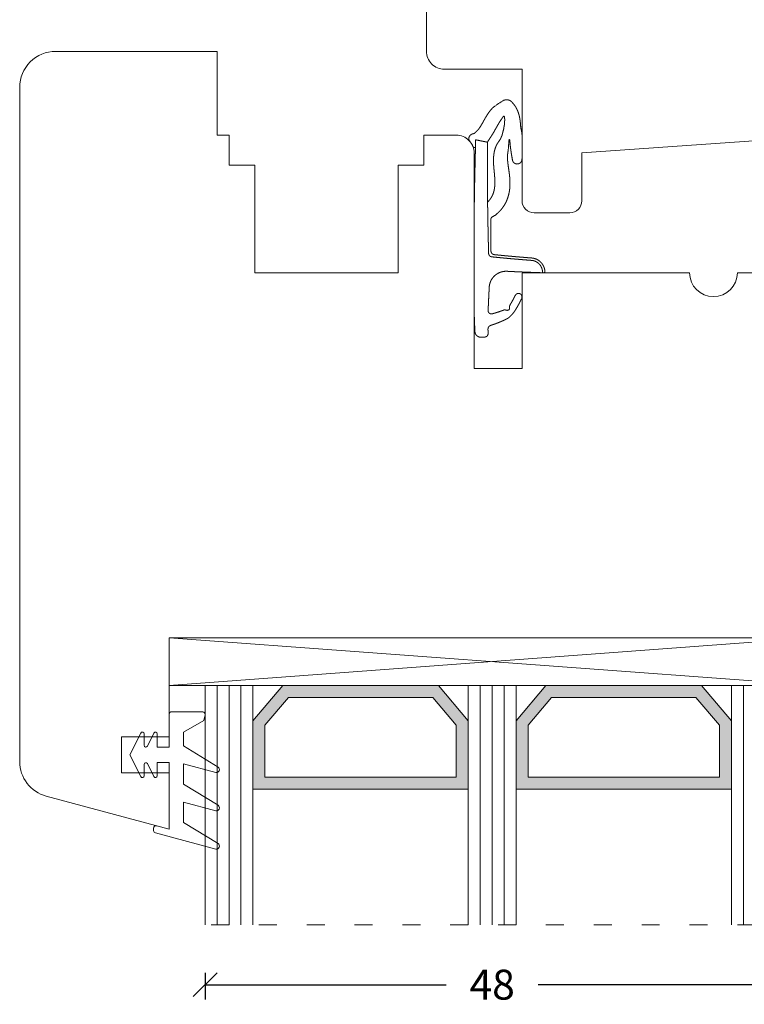
# Model space of a CAD drawing. Units: millimetres. Extents: x 224316 to 224531, y -42889 to -42652.
# Drawn here: x 224410 to 224470, y -42889 to -42807 of the extents above; entities that cross this region are included whole.
import ezdxf

# ---------------------------------------------------------------- set-up
doc = ezdxf.new("R2010")
doc.units = ezdxf.units.MM
doc.linetypes.add('AUSGEZOGEN', pattern=[0])
doc.linetypes.add('OGLT1', pattern=[4, 1.5, -2.5])
doc.layers.get('0').update_dxf_attribs({"linetype": 'CONTINUOUS'})
doc.layers.get('DEFPOINTS').update_dxf_attribs({"linetype": 'CONTINUOUS'})
for name, color, linetype, lineweight in [('GLAS_PROFIL', 7, 'CONTINUOUS', 18), ('Mål linier-stor', 1, 'CONTINUOUS', 18), ('Træ', 7, 'CONTINUOUS', 18), ('Tætningsbånd', 7, 'CONTINUOUS', 18)]:
    doc.layers.add(name, color=color, linetype=linetype, lineweight=lineweight)
doc.styles.add('1-1', font='arial.ttf', dxfattribs={"height": 2.5})
doc.dimstyles.new('1-1', dxfattribs={"dimscale": 0, "dimtxt": 2.5, "dimasz": 2, "dimexe": 1.25, "dimexo": 2, "dimgap": 2, "dimtad": 0, "dimtoh": 1, "dimdec": 1, "dimzin": 9, "dimdsep": 46, "dimtxsty": '1-1', "dimblk": 'OBLIQUE', "dimcen": 2, "dimadec": 1, "dimazin": 0, "dimtfac": 1, "dimtdec": 1, "dimtmove": 2, "dimatfit": 2, "dimldrblk": 'CLOSEDBLANK', "dimfxl": 1, "dimfxlon": 1, "dimtolj": 1, "dimtzin": 0, "dimarcsym": 0})

# ---------------------------------------------------------------- blocks, each defined once
blk = doc.blocks.new('O-1709')
at = {"layer": 'Tætningsbånd'}
blk.add_lwpolyline([(3.3, -3.4), (3.3, -0.65), (2.3, -0.65), (2.3, -1.75, -0.794561), (2.015, -1.816), (1.485, -0.734, 0.794561), (1.2, -0.8), (1.2, -1.75, -0.790116), (0.916, -1.818), (0, 0), (0.916, 1.818, -0.790116), (1.2, 1.75), (1.2, 0.8, 0.794561), (1.485, 0.734), (2.015, 1.816, -0.794561), (2.3, 1.75), (2.3, 0.65), (3.3, 0.65), (3.3, 6.207), (2.252, 5.926, -0.493145), (2, 6.12), (2, 6.327, -0.339454), (2.148, 6.52), (7.185, 7.87, -0.865504), (7.381, 7.415), (4.5, 5.65), (4.5, 3.95), (7.185, 4.67, -0.865504), (7.381, 4.215), (4.5, 2.45), (4.5, 0.75), (7.185, 1.47, -0.865504), (7.381, 1.015), (4.5, -0.75), (4.5, -1.895), (6.194, -2.873), (6.293, -3.348, -0.493145), (6.1, -3.6), (3.5, -3.6, -0.414214)], format="xyb", close=True, dxfattribs=at)
blk = doc.blocks.new('Spacer 18mm')
h = blk.add_hatch(color=256)
h.dxf.hatch_style = 1
h.paths.add_polyline_path([(-9, 8.666), (-9, 2.949), (-6.5, 0), (6.5, 0), (9, 2.949), (9, 8.666)])
h.paths.add_polyline_path([(8, 7.666), (8, 3.316), (6.037, 1), (-6.037, 1), (-8, 3.316), (-8, 7.666)], flags=16)
for p, q in [((-9, 8.666), (9, 8.666)), ((-9, 8.666), (-9, 2.949)), ((9, 8.666), (9, 2.949)), ((-8, 7.666), (8, 7.666)), ((-8, 7.666), (-8, 3.316)), ((8, 7.666), (8, 3.316)), ((-8, 3.316), (-6.037, 1)), ((8, 3.316), (6.037, 1)), ((-9, 2.949), (-6.5, 0)), ((9, 2.949), (6.5, 0)), ((-6.037, 1), (6.037, 1)), ((-6.5, 0), (6.5, 0))]:
    blk.add_line(p, q)
blk = doc.blocks.new('Glas 48mm ramme+opklodsning')
at = {"linetype": 'OGLT1'}
blk.add_line((53, 24), (1, 24), dxfattribs=at)
at = {"color": 7}
for p, q in [((54, 4), (0, 4)), ((0, 4), (0, 0)), ((0, 0), (54, 4)), ((54, 0), (0, 4)), ((54, 4), (54, 0))]:
    blk.add_line(p, q, dxfattribs=at)
at = {"color": 7, "linetype": 'AUSGEZOGEN'}
for p, q in [((54, 0), (0, 0)), ((0.018, 0), (54, 0))]:
    blk.add_line(p, q, dxfattribs=at)
at = {"layer": 'GLAS_PROFIL', "color": 7}
for p, q in [((3, 4), (3, 24)), ((4, 4), (4, 24)), ((5, 4), (5, 24)), ((6, 4), (6, 24)), ((7, 4), (7, 24)), ((7, 4), (7, 24)), ((25, 4), (25, 24)), ((26, 4), (26, 24)), ((27, 4), (27, 24)), ((28, 4), (28, 24)), ((29, 4), (29, 24)), ((47, 4), (47, 24)), ((48, 4), (48, 24)), ((49, 4), (49, 24)), ((50, 4), (50, 24)), ((51, 4), (51, 24))]:
    blk.add_line(p, q, dxfattribs=at)
at = {"xscale": -1}
for p in [(16, 4), (38, 4)]:
    blk.add_blockref('Spacer 18mm', p, dxfattribs=at)
blk = doc.blocks.new('O-9314 komprimeret 2')
at = {"layer": 'Tætningsbånd', "color": 7}
for points in [[(-1782.771, 7.38), (-1782.719, 7.441)], [(-1782.719, 7.441), (-1782.667, 7.505)], [(-1782.667, 7.505), (-1782.639, 7.563)], [(-1782.639, 7.563), (-1782.62, 7.657)], [(-1782.62, 7.657), (-1782.581, 7.746)], [(-1782.581, 7.746), (-1782.524, 7.825)], [(-1782.524, 7.825), (-1782.452, 7.891)], [(-1782.452, 7.891), (-1782.367, 7.94)], [(-1782.367, 7.94), (-1782.274, 7.969)], [(-1782.274, 7.969), (-1782.228, 7.976)], [(-1782.176, 7.976), (-1782.228, 7.976)], [(-1782.176, 7.976), (-1781.502, 7.569)], [(-1781.726, 7.404), (-1781.626, 7.407)], [(-1781.626, 7.407), (-1781.526, 7.409)], [(-1781.526, 7.409), (-1781.426, 7.411)], [(-1781.502, 7.569), (-1781.49, 7.523)], [(-1781.49, 7.523), (-1781.476, 7.41)], [(-1781.426, 7.411), (-1781.326, 7.413)], [(-1781.326, 7.413), (-1781.226, 7.415)], [(-1781.226, 7.415), (-1781.126, 7.418)], [(-1781.126, 7.418), (-1781.027, 7.42)], [(-1781.027, 7.42), (-1780.927, 7.422)], [(-1780.927, 7.422), (-1780.827, 7.425)], [(-1780.827, 7.425), (-1780.727, 7.427)], [(-1780.727, 7.427), (-1780.627, 7.43)], [(-1780.627, 7.43), (-1780.527, 7.432)], [(-1780.527, 7.432), (-1780.427, 7.434)], [(-1780.427, 7.434), (-1780.327, 7.437)], [(-1780.327, 7.437), (-1780.227, 7.439)], [(-1780.227, 7.439), (-1780.127, 7.442)], [(-1780.127, 7.442), (-1780.027, 7.444)], [(-1780.027, 7.444), (-1779.927, 7.446)], [(-1779.927, 7.446), (-1779.827, 7.449)], [(-1779.827, 7.449), (-1779.727, 7.451)], [(-1779.727, 7.451), (-1779.627, 7.453)], [(-1779.627, 7.453), (-1779.527, 7.456)], [(-1779.527, 7.456), (-1779.427, 7.458)], [(-1779.427, 7.458), (-1779.326, 7.46)], [(-1779.326, 7.46), (-1779.226, 7.463)], [(-1779.226, 7.463), (-1779.126, 7.465)], [(-1779.126, 7.465), (-1779.026, 7.467)], [(-1779.026, 7.467), (-1778.926, 7.469)], [(-1778.926, 7.469), (-1778.826, 7.471)], [(-1778.826, 7.471), (-1778.726, 7.474)], [(-1778.726, 7.474), (-1778.625, 7.476)], [(-1778.625, 7.476), (-1778.525, 7.478)], [(-1778.525, 7.478), (-1778.425, 7.48)], [(-1778.425, 7.48), (-1778.325, 7.482)], [(-1778.325, 7.482), (-1778.225, 7.484)], [(-1778.225, 7.484), (-1778.124, 7.486)], [(-1778.124, 7.486), (-1778.024, 7.488)], [(-1778.024, 7.488), (-1777.924, 7.49)], [(-1777.924, 7.49), (-1777.824, 7.491)], [(-1777.824, 7.491), (-1777.723, 7.493)], [(-1777.723, 7.493), (-1777.623, 7.495)], [(-1777.623, 7.495), (-1777.523, 7.496)], [(-1777.523, 7.496), (-1777.423, 7.498)], [(-1777.423, 7.498), (-1777.322, 7.5)], [(-1777.322, 7.5), (-1777.222, 7.501)], [(-1777.222, 7.501), (-1777.122, 7.502)], [(-1777.122, 7.502), (-1777.021, 7.504)], [(-1777.021, 7.504), (-1776.921, 7.505)], [(-1776.921, 7.505), (-1776.82, 7.506)], [(-1776.82, 7.506), (-1776.72, 7.507)], [(-1776.72, 7.507), (-1776.62, 7.508)], [(-1776.62, 7.508), (-1776.519, 7.509)], [(-1776.519, 7.509), (-1776.419, 7.51)], [(-1776.419, 7.51), (-1776.319, 7.511)], [(-1776.319, 7.511), (-1776.218, 7.512)], [(-1776.218, 7.512), (-1776.118, 7.513)], [(-1776.118, 7.513), (-1776.018, 7.513)], [(-1776.018, 7.513), (-1775.918, 7.514)], [(-1775.918, 7.514), (-1775.817, 7.514)], [(-1775.817, 7.514), (-1775.717, 7.515)], [(-1775.717, 7.515), (-1775.617, 7.516)], [(-1775.617, 7.516), (-1775.517, 7.516)], [(-1775.517, 7.516), (-1775.416, 7.516)], [(-1775.416, 7.516), (-1775.316, 7.517)], [(-1775.316, 7.517), (-1775.216, 7.517)], [(-1775.216, 7.517), (-1775.116, 7.517)], [(-1775.116, 7.517), (-1775.016, 7.518)], [(-1775.016, 7.518), (-1774.916, 7.518)], [(-1774.916, 7.518), (-1774.816, 7.518)], [(-1774.816, 7.518), (-1774.715, 7.518)], [(-1774.715, 7.518), (-1774.615, 7.519)], [(-1774.615, 7.519), (-1774.515, 7.519)], [(-1774.515, 7.519), (-1774.415, 7.519)], [(-1774.415, 7.519), (-1774.315, 7.519)], [(-1774.315, 7.519), (-1774.215, 7.519)], [(-1774.215, 7.519), (-1774.115, 7.519)], [(-1774.115, 7.519), (-1774.015, 7.519)], [(-1774.015, 7.519), (-1773.915, 7.519)], [(-1773.915, 7.519), (-1773.815, 7.519)], [(-1773.815, 7.519), (-1773.714, 7.519)], [(-1773.714, 7.519), (-1773.614, 7.519)], [(-1773.614, 7.519), (-1773.514, 7.519)], [(-1773.514, 7.519), (-1773.414, 7.519)], [(-1773.414, 7.519), (-1773.314, 7.519)], [(-1773.314, 7.519), (-1773.214, 7.519)], [(-1773.214, 7.519), (-1773.114, 7.519)], [(-1773.114, 7.519), (-1773.014, 7.519)], [(-1773.014, 7.519), (-1772.914, 7.519)], [(-1772.914, 7.519), (-1772.814, 7.519)], [(-1772.814, 7.519), (-1772.714, 7.519)], [(-1772.714, 7.519), (-1772.614, 7.519)], [(-1772.614, 7.519), (-1772.513, 7.519)], [(-1772.513, 7.519), (-1772.413, 7.519)], [(-1772.413, 7.519), (-1772.313, 7.519)], [(-1772.313, 7.519), (-1772.213, 7.519)], [(-1772.213, 7.519), (-1772.113, 7.519)], [(-1772.113, 7.519), (-1772.013, 7.519)], [(-1772.013, 7.519), (-1771.913, 7.519)], [(-1771.913, 7.519), (-1771.813, 7.519)], [(-1771.813, 7.519), (-1771.713, 7.519)], [(-1771.713, 7.519), (-1771.613, 7.519)], [(-1771.613, 7.519), (-1771.513, 7.519)], [(-1771.513, 7.519), (-1771.414, 7.519)], [(-1771.414, 7.519), (-1771.314, 7.519)], [(-1771.314, 7.519), (-1771.214, 7.519)], [(-1771.214, 7.519), (-1771.114, 7.519)], [(-1771.114, 7.519), (-1771.014, 7.519)], [(-1771.014, 7.519), (-1770.914, 7.519)], [(-1770.914, 7.519), (-1770.814, 7.519)], [(-1770.814, 7.519), (-1770.715, 7.519)], [(-1770.715, 7.519), (-1770.615, 7.519)], [(-1770.615, 7.519), (-1770.515, 7.519)], [(-1770.515, 7.519), (-1770.415, 7.519)], [(-1770.415, 7.519), (-1770.315, 7.519)], [(-1770.315, 7.519), (-1770.216, 7.519)], [(-1770.216, 7.519), (-1770.116, 7.519)], [(-1770.116, 7.519), (-1770.016, 7.519)], [(-1770.016, 7.519), (-1769.916, 7.519)], [(-1769.916, 7.519), (-1769.816, 7.519)], [(-1769.816, 7.519), (-1769.716, 7.519)], [(-1769.716, 7.519), (-1769.616, 7.519)], [(-1769.616, 7.519), (-1769.516, 7.519)], [(-1769.516, 7.519), (-1769.416, 7.519)], [(-1769.416, 7.519), (-1769.316, 7.519)], [(-1769.316, 7.519), (-1769.216, 7.519)], [(-1769.216, 7.519), (-1769.116, 7.519)], [(-1769.116, 7.519), (-1769.016, 7.519)], [(-1769.016, 7.519), (-1768.916, 7.519)], [(-1768.916, 7.519), (-1768.815, 7.519)], [(-1768.815, 7.519), (-1768.715, 7.519)], [(-1768.715, 7.519), (-1768.614, 7.519)], [(-1768.614, 7.519), (-1768.514, 7.519)], [(-1768.514, 7.519), (-1768.413, 7.519)], [(-1768.413, 7.519), (-1768.312, 7.519)], [(-1768.312, 7.519), (-1768.211, 7.519)], [(-1768.211, 7.519), (-1768.11, 7.519)], [(-1768.11, 7.519), (-1768.009, 7.519)], [(-1768.009, 7.519), (-1767.908, 7.518)], [(-1767.908, 7.518), (-1767.806, 7.516)], [(-1767.806, 7.516), (-1767.705, 7.515)], [(-1767.705, 7.515), (-1767.604, 7.513)], [(-1767.604, 7.513), (-1767.502, 7.51)], [(-1767.502, 7.51), (-1767.401, 7.508)], [(-1767.401, 7.508), (-1767.3, 7.505)], [(-1767.3, 7.505), (-1767.199, 7.501)], [(-1767.199, 7.501), (-1767.098, 7.497)], [(-1767.098, 7.497), (-1766.997, 7.493)], [(-1766.997, 7.493), (-1766.897, 7.49)], [(-1766.897, 7.49), (-1766.797, 7.486)], [(-1766.797, 7.486), (-1766.697, 7.482)], [(-1766.697, 7.482), (-1766.596, 7.478)], [(-1766.596, 7.478), (-1766.497, 7.474)], [(-1766.497, 7.474), (-1766.397, 7.47)], [(-1766.397, 7.47), (-1766.297, 7.466)], [(-1766.297, 7.466), (-1766.197, 7.463)], [(-1766.197, 7.463), (-1766.097, 7.459)], [(-1766.097, 7.459), (-1765.999, 7.444)], [(-1765.999, 7.444), (-1765.905, 7.409)], [(-1765.905, 7.409), (-1765.82, 7.357)], [(-1784.013, 6.549), (-1783.925, 6.6)], [(-1783.925, 6.6), (-1783.838, 6.65)], [(-1783.838, 6.65), (-1783.752, 6.698)], [(-1783.752, 6.698), (-1783.668, 6.745)], [(-1783.668, 6.745), (-1783.585, 6.791)], [(-1783.585, 6.791), (-1783.504, 6.836)], [(-1783.504, 6.836), (-1783.426, 6.881)], [(-1783.426, 6.881), (-1783.349, 6.926)], [(-1783.349, 6.926), (-1783.274, 6.972)], [(-1783.274, 6.972), (-1783.202, 7.017)], [(-1783.202, 7.017), (-1783.133, 7.064)], [(-1783.133, 7.064), (-1783.066, 7.112)], [(-1783.066, 7.112), (-1783.002, 7.161)], [(-1783.002, 7.161), (-1782.941, 7.212)], [(-1782.941, 7.212), (-1782.882, 7.265)], [(-1782.882, 7.265), (-1782.825, 7.321)], [(-1782.825, 7.321), (-1782.771, 7.38)], [(-1782.125, 7.396), (-1782.025, 7.398)], [(-1782.125, 7.396), (-1782.107, 7.306)], [(-1782.107, 7.306), (-1782.089, 7.215)], [(-1782.089, 7.215), (-1782.071, 7.125)], [(-1782.071, 7.125), (-1782.052, 7.035)], [(-1782.052, 7.035), (-1782.034, 6.944)], [(-1782.034, 6.944), (-1782.016, 6.854)], [(-1782.025, 7.398), (-1781.925, 7.4)], [(-1782.016, 6.854), (-1781.998, 6.764)], [(-1781.998, 6.764), (-1781.979, 6.673)], [(-1781.979, 6.673), (-1781.961, 6.583)], [(-1781.961, 6.583), (-1781.943, 6.493)], [(-1781.925, 7.4), (-1781.826, 7.402)], [(-1781.826, 7.402), (-1781.726, 7.404)], [(-1765.82, 7.357), (-1765.747, 7.289)], [(-1765.747, 7.289), (-1765.689, 7.208)], [(-1765.689, 7.208), (-1765.649, 7.116)], [(-1765.636, 6.62), (-1765.663, 6.524)], [(-1765.649, 7.116), (-1765.627, 7.019)], [(-1765.632, 6.72), (-1765.636, 6.62)], [(-1765.628, 6.819), (-1765.632, 6.72)], [(-1765.625, 6.919), (-1765.628, 6.819)], [(-1765.627, 7.019), (-1765.625, 6.919)], [(-1785.357, 5.164), (-1784.887, 5.867)], [(-1784.887, 5.867), (-1784.807, 5.953)], [(-1784.807, 5.953), (-1784.724, 6.034)], [(-1784.724, 6.034), (-1784.638, 6.112)], [(-1784.638, 6.112), (-1784.55, 6.185)], [(-1784.55, 6.185), (-1784.461, 6.254)], [(-1784.461, 6.254), (-1784.372, 6.319)], [(-1784.372, 6.319), (-1784.282, 6.381)], [(-1784.282, 6.381), (-1784.192, 6.439)], [(-1784.192, 6.439), (-1784.102, 6.495)], [(-1784.102, 6.495), (-1784.013, 6.549)], [(-1782.891, 5.808), (-1782.979, 5.759)], [(-1782.803, 5.858), (-1782.891, 5.808)], [(-1782.714, 5.911), (-1782.803, 5.858)], [(-1782.624, 5.965), (-1782.714, 5.911)], [(-1782.533, 6.021), (-1782.624, 5.965)], [(-1782.442, 6.079), (-1782.533, 6.021)], [(-1782.349, 6.139), (-1782.442, 6.079)], [(-1782.256, 6.202), (-1782.349, 6.139)], [(-1782.16, 6.266), (-1782.256, 6.202)], [(-1782.059, 6.333), (-1782.16, 6.266)], [(-1781.926, 6.403), (-1782.059, 6.333)], [(-1781.943, 6.493), (-1781.926, 6.403)], [(-1781.825, 6.403), (-1781.926, 6.403)], [(-1781.725, 6.403), (-1781.825, 6.403)], [(-1781.625, 6.403), (-1781.725, 6.403)], [(-1781.525, 6.403), (-1781.625, 6.403)], [(-1781.53, 5.717), (-1781.406, 5.762)], [(-1781.424, 6.403), (-1781.525, 6.403)], [(-1781.324, 6.403), (-1781.424, 6.403)], [(-1781.406, 5.762), (-1781.282, 5.8)], [(-1781.224, 6.403), (-1781.324, 6.403)], [(-1781.282, 5.8), (-1781.157, 5.83)], [(-1781.124, 6.403), (-1781.224, 6.403)], [(-1781.157, 5.83), (-1781.032, 5.854)], [(-1781.024, 6.403), (-1781.124, 6.403)], [(-1781.032, 5.854), (-1780.909, 5.873)], [(-1780.924, 6.403), (-1781.024, 6.403)], [(-1780.824, 6.403), (-1780.924, 6.403)], [(-1780.909, 5.873), (-1780.787, 5.887)], [(-1780.724, 6.403), (-1780.824, 6.403)], [(-1780.787, 5.887), (-1780.665, 5.896)], [(-1780.624, 6.403), (-1780.724, 6.403)], [(-1780.665, 5.896), (-1780.546, 5.902)], [(-1780.524, 6.404), (-1780.624, 6.403)], [(-1780.546, 5.902), (-1780.428, 5.905)], [(-1780.424, 6.404), (-1780.524, 6.404)], [(-1780.428, 5.905), (-1780.311, 5.904)], [(-1780.324, 6.404), (-1780.424, 6.404)], [(-1780.224, 6.404), (-1780.324, 6.404)], [(-1780.311, 5.904), (-1780.196, 5.901)], [(-1780.124, 6.404), (-1780.224, 6.404)], [(-1780.196, 5.901), (-1780.082, 5.896)], [(-1780.024, 6.404), (-1780.124, 6.404)], [(-1780.082, 5.896), (-1779.971, 5.889)], [(-1779.924, 6.405), (-1780.024, 6.404)], [(-1779.971, 5.889), (-1779.86, 5.881)], [(-1779.824, 6.405), (-1779.924, 6.405)], [(-1779.86, 5.881), (-1779.752, 5.872)], [(-1779.724, 6.405), (-1779.824, 6.405)], [(-1779.752, 5.872), (-1779.645, 5.862)], [(-1779.624, 6.405), (-1779.724, 6.405)], [(-1779.645, 5.862), (-1779.539, 5.852)], [(-1779.524, 6.405), (-1779.624, 6.405)], [(-1779.539, 5.852), (-1779.435, 5.841)], [(-1779.424, 6.405), (-1779.524, 6.405)], [(-1779.435, 5.841), (-1779.333, 5.831)], [(-1779.324, 6.405), (-1779.424, 6.405)], [(-1779.333, 5.831), (-1779.232, 5.822)], [(-1779.225, 6.405), (-1779.324, 6.405)], [(-1779.232, 5.822), (-1779.132, 5.813)], [(-1779.125, 6.405), (-1779.225, 6.405)], [(-1779.132, 5.813), (-1779.034, 5.805)], [(-1779.025, 6.405), (-1779.125, 6.405)], [(-1779.034, 5.805), (-1778.937, 5.798)], [(-1778.925, 6.405), (-1779.025, 6.405)], [(-1778.937, 5.798), (-1778.841, 5.792)], [(-1778.825, 6.405), (-1778.925, 6.405)], [(-1778.841, 5.792), (-1778.746, 5.788)], [(-1778.725, 6.405), (-1778.825, 6.405)], [(-1778.746, 5.788), (-1778.653, 5.786)], [(-1778.625, 6.405), (-1778.725, 6.405)], [(-1778.653, 5.786), (-1778.561, 5.785)], [(-1778.526, 6.405), (-1778.625, 6.405)], [(-1778.561, 5.785), (-1778.47, 5.786)], [(-1778.426, 6.404), (-1778.526, 6.405)], [(-1778.47, 5.786), (-1778.38, 5.79)], [(-1778.326, 6.404), (-1778.426, 6.404)], [(-1778.38, 5.79), (-1778.291, 5.795)], [(-1778.226, 6.404), (-1778.326, 6.404)], [(-1778.291, 5.795), (-1778.204, 5.803)], [(-1778.126, 6.404), (-1778.226, 6.404)], [(-1778.204, 5.803), (-1778.118, 5.814)], [(-1778.027, 6.403), (-1778.126, 6.404)], [(-1778.118, 5.814), (-1778.033, 5.827)], [(-1778.033, 5.827), (-1777.95, 5.842)], [(-1777.927, 6.403), (-1778.027, 6.403)], [(-1777.95, 5.842), (-1777.868, 5.86)], [(-1777.827, 6.402), (-1777.927, 6.403)], [(-1777.868, 5.86), (-1777.788, 5.881)], [(-1777.728, 6.402), (-1777.827, 6.402)], [(-1777.788, 5.881), (-1777.709, 5.905)], [(-1777.628, 6.401), (-1777.728, 6.402)], [(-1777.709, 5.905), (-1777.632, 5.931)], [(-1777.632, 5.931), (-1777.557, 5.961)], [(-1777.528, 6.401), (-1777.628, 6.401)], [(-1777.557, 5.961), (-1777.483, 5.993)], [(-1777.428, 6.4), (-1777.528, 6.401)], [(-1777.483, 5.993), (-1777.411, 6.028)], [(-1777.329, 6.399), (-1777.428, 6.4)], [(-1777.411, 6.028), (-1777.342, 6.066)], [(-1777.342, 6.066), (-1777.274, 6.107)], [(-1777.229, 6.399), (-1777.329, 6.399)], [(-1777.274, 6.107), (-1777.208, 6.15)], [(-1777.129, 6.398), (-1777.229, 6.399)], [(-1777.208, 6.15), (-1777.145, 6.195)], [(-1777.145, 6.195), (-1777.084, 6.243)], [(-1777.03, 6.397), (-1777.129, 6.398)], [(-1777.084, 6.243), (-1777.027, 6.293)], [(-1776.922, 6.396), (-1777.03, 6.397)], [(-1777.027, 6.293), (-1776.972, 6.343)], [(-1776.972, 6.343), (-1776.922, 6.396)], [(-1776.922, 6.396), (-1776.822, 6.395)], [(-1776.822, 6.395), (-1776.723, 6.394)], [(-1776.723, 6.394), (-1776.623, 6.393)], [(-1776.623, 6.393), (-1776.524, 6.391)], [(-1776.524, 6.391), (-1776.424, 6.39)], [(-1776.424, 6.39), (-1776.325, 6.388)], [(-1776.325, 6.388), (-1776.225, 6.387)], [(-1776.225, 6.387), (-1776.126, 6.385)], [(-1776.126, 6.385), (-1776.027, 6.384)], [(-1776.027, 6.384), (-1775.927, 6.382)], [(-1775.927, 6.382), (-1775.828, 6.38)], [(-1775.643, 6.068), (-1775.851, 5.708)], [(-1775.828, 6.38), (-1775.728, 6.379)], [(-1775.728, 6.379), (-1775.629, 6.377)], [(-1775.563, 6.109), (-1775.643, 6.068)], [(-1775.629, 6.377), (-1775.529, 6.375)], [(-1775.476, 6.124), (-1775.563, 6.109)], [(-1775.529, 6.375), (-1775.43, 6.373)], [(-1775.377, 6.124), (-1775.476, 6.124)], [(-1775.43, 6.373), (-1775.33, 6.371)], [(-1775.278, 6.124), (-1775.377, 6.124)], [(-1775.33, 6.371), (-1775.23, 6.37)], [(-1775.179, 6.124), (-1775.278, 6.124)], [(-1775.23, 6.37), (-1775.131, 6.368)], [(-1775.08, 6.124), (-1775.179, 6.124)], [(-1775.131, 6.368), (-1775.031, 6.366)], [(-1774.982, 6.124), (-1775.08, 6.124)], [(-1775.031, 6.366), (-1774.932, 6.364)], [(-1774.883, 6.124), (-1774.982, 6.124)], [(-1774.932, 6.364), (-1774.832, 6.362)], [(-1774.784, 6.123), (-1774.883, 6.124)], [(-1774.832, 6.362), (-1774.732, 6.36)], [(-1774.685, 6.123), (-1774.784, 6.123)], [(-1774.732, 6.36), (-1774.633, 6.358)], [(-1774.587, 6.123), (-1774.685, 6.123)], [(-1774.633, 6.358), (-1774.533, 6.356)], [(-1774.488, 6.122), (-1774.587, 6.123)], [(-1774.533, 6.356), (-1774.433, 6.354)], [(-1774.389, 6.122), (-1774.488, 6.122)], [(-1774.433, 6.354), (-1774.334, 6.352)], [(-1774.291, 6.122), (-1774.389, 6.122)], [(-1774.334, 6.352), (-1774.234, 6.349)], [(-1774.192, 6.121), (-1774.291, 6.122)], [(-1774.234, 6.349), (-1774.135, 6.347)], [(-1774.093, 6.121), (-1774.192, 6.121)], [(-1774.135, 6.347), (-1774.035, 6.345)], [(-1773.994, 6.121), (-1774.093, 6.121)], [(-1774.035, 6.345), (-1773.935, 6.343)], [(-1773.896, 6.12), (-1773.994, 6.121)], [(-1773.935, 6.343), (-1773.836, 6.341)], [(-1773.797, 6.12), (-1773.896, 6.12)], [(-1773.836, 6.341), (-1773.736, 6.339)], [(-1773.698, 6.119), (-1773.797, 6.12)], [(-1773.736, 6.339), (-1773.636, 6.336)], [(-1773.599, 6.119), (-1773.698, 6.119)], [(-1773.636, 6.336), (-1773.536, 6.334)], [(-1773.501, 6.118), (-1773.599, 6.119)], [(-1773.536, 6.334), (-1773.437, 6.332)], [(-1773.402, 6.118), (-1773.501, 6.118)], [(-1773.437, 6.332), (-1773.337, 6.33)], [(-1773.303, 6.117), (-1773.402, 6.118)], [(-1773.337, 6.33), (-1773.237, 6.328)], [(-1773.204, 6.117), (-1773.303, 6.117)], [(-1773.237, 6.328), (-1773.138, 6.325)], [(-1773.105, 6.117), (-1773.204, 6.117)], [(-1773.138, 6.325), (-1773.038, 6.323)], [(-1773.007, 6.116), (-1773.105, 6.117)], [(-1773.038, 6.323), (-1772.938, 6.321)], [(-1772.908, 6.116), (-1773.007, 6.116)], [(-1772.938, 6.321), (-1772.838, 6.319)], [(-1772.809, 6.115), (-1772.908, 6.116)], [(-1772.838, 6.319), (-1772.739, 6.317)], [(-1772.713, 6.094), (-1772.809, 6.115)], [(-1772.739, 6.317), (-1772.639, 6.315)], [(-1772.63, 6.044), (-1772.713, 6.094)], [(-1772.639, 6.315), (-1772.542, 6.298)], [(-1772.567, 5.97), (-1772.63, 6.044)], [(-1772.532, 5.879), (-1772.567, 5.97)], [(-1772.542, 6.298), (-1772.456, 6.252)], [(-1772.521, 5.781), (-1772.532, 5.879)], [(-1772.511, 5.684), (-1772.521, 5.781)], [(-1772.456, 6.252), (-1772.39, 6.179)], [(-1772.39, 6.179), (-1772.351, 6.09)], [(-1772.351, 6.09), (-1772.338, 5.992)], [(-1772.338, 5.992), (-1772.328, 5.895)], [(-1772.328, 5.895), (-1772.318, 5.797)], [(-1772.318, 5.797), (-1772.308, 5.699)], [(-1770.76, 5.815), (-1770.826, 5.739)], [(-1770.69, 5.885), (-1770.76, 5.815)], [(-1770.614, 5.951), (-1770.69, 5.885)], [(-1770.535, 6.011), (-1770.614, 5.951)], [(-1770.451, 6.065), (-1770.535, 6.011)], [(-1770.364, 6.113), (-1770.451, 6.065)], [(-1770.273, 6.154), (-1770.364, 6.113)], [(-1770.18, 6.189), (-1770.273, 6.154)], [(-1770.084, 6.218), (-1770.18, 6.189)], [(-1769.987, 6.239), (-1770.084, 6.218)], [(-1769.889, 6.253), (-1769.987, 6.239)], [(-1769.79, 6.261), (-1769.889, 6.253)], [(-1769.691, 6.266), (-1769.79, 6.261)], [(-1769.592, 6.27), (-1769.691, 6.266)], [(-1769.493, 6.275), (-1769.592, 6.27)], [(-1769.395, 6.28), (-1769.493, 6.275)], [(-1769.296, 6.285), (-1769.395, 6.28)], [(-1769.197, 6.29), (-1769.296, 6.285)], [(-1769.099, 6.294), (-1769.197, 6.29)], [(-1769, 6.299), (-1769.099, 6.294)], [(-1768.902, 6.304), (-1769, 6.299)], [(-1768.803, 6.309), (-1768.902, 6.304)], [(-1768.705, 6.313), (-1768.803, 6.309)], [(-1768.606, 6.318), (-1768.705, 6.313)], [(-1768.508, 6.323), (-1768.606, 6.318)], [(-1768.41, 6.327), (-1768.508, 6.323)], [(-1768.312, 6.332), (-1768.41, 6.327)], [(-1768.214, 6.336), (-1768.312, 6.332)], [(-1768.116, 6.341), (-1768.214, 6.336)], [(-1768.018, 6.345), (-1768.116, 6.341)], [(-1767.921, 6.35), (-1768.018, 6.345)], [(-1767.824, 6.352), (-1767.921, 6.35)], [(-1767.731, 6.328), (-1767.824, 6.352)], [(-1767.653, 6.273), (-1767.731, 6.328)], [(-1767.658, 5.745), (-1767.632, 5.836)], [(-1767.599, 6.198), (-1767.653, 6.273)], [(-1767.632, 5.836), (-1767.606, 5.926)], [(-1767.606, 5.926), (-1767.581, 6.017)], [(-1767.572, 6.109), (-1767.599, 6.198)], [(-1767.581, 6.017), (-1767.572, 6.109)], [(-1766.742, 5.763), (-1766.778, 5.666)], [(-1766.707, 5.861), (-1766.742, 5.763)], [(-1766.673, 5.959), (-1766.707, 5.861)], [(-1766.64, 6.056), (-1766.673, 5.959)], [(-1766.607, 6.155), (-1766.64, 6.056)], [(-1766.559, 6.245), (-1766.607, 6.155)], [(-1766.486, 6.314), (-1766.559, 6.245)], [(-1766.394, 6.356), (-1766.486, 6.314)], [(-1766.295, 6.365), (-1766.394, 6.356)], [(-1766.195, 6.362), (-1766.295, 6.365)], [(-1766.096, 6.358), (-1766.195, 6.362)], [(-1765.996, 6.355), (-1766.096, 6.358)], [(-1765.896, 6.355), (-1765.996, 6.355)], [(-1765.801, 6.384), (-1765.896, 6.355)], [(-1765.72, 6.443), (-1765.801, 6.384)], [(-1765.663, 6.524), (-1765.72, 6.443)], [(-1785.457, 4.931), (-1785.433, 5.047)], [(-1785.433, 5.047), (-1785.357, 5.164)], [(-1784.077, 5.087), (-1784.109, 5.044)], [(-1784.055, 4.996), (-1784.109, 5.044)], [(-1784.022, 5.121), (-1784.077, 5.087)], [(-1784.055, 4.996), (-1783.944, 4.972)], [(-1783.96, 5.161), (-1784.022, 5.121)], [(-1783.896, 5.205), (-1783.96, 5.161)], [(-1783.944, 4.972), (-1783.844, 4.967)], [(-1783.83, 5.251), (-1783.896, 5.205)], [(-1783.844, 4.967), (-1783.729, 4.967)], [(-1783.762, 5.297), (-1783.83, 5.251)], [(-1783.692, 5.343), (-1783.762, 5.297)], [(-1783.729, 4.967), (-1783.566, 4.98)], [(-1783.62, 5.389), (-1783.692, 5.343)], [(-1783.546, 5.435), (-1783.62, 5.389)], [(-1783.566, 4.98), (-1783.344, 4.998)], [(-1783.47, 5.48), (-1783.546, 5.435)], [(-1783.393, 5.526), (-1783.47, 5.48)], [(-1783.313, 5.571), (-1783.393, 5.526)], [(-1783.344, 4.998), (-1783.174, 5.031)], [(-1783.232, 5.617), (-1783.313, 5.571)], [(-1783.149, 5.663), (-1783.232, 5.617)], [(-1783.174, 5.031), (-1783.032, 5.052)], [(-1783.064, 5.711), (-1783.149, 5.663)], [(-1782.979, 5.759), (-1783.064, 5.711)], [(-1783.032, 5.052), (-1782.859, 5.094)], [(-1782.859, 5.094), (-1782.652, 5.154)], [(-1782.652, 5.154), (-1782.525, 5.179)], [(-1782.525, 5.179), (-1782.413, 5.224)], [(-1782.413, 5.224), (-1782.34, 5.259)], [(-1782.34, 5.259), (-1782.234, 5.303)], [(-1782.234, 5.303), (-1782.121, 5.371)], [(-1782.121, 5.371), (-1782.003, 5.447)], [(-1782.003, 5.447), (-1781.89, 5.53)], [(-1781.89, 5.53), (-1781.773, 5.602)], [(-1781.773, 5.602), (-1781.653, 5.664)], [(-1781.653, 5.664), (-1781.53, 5.717)], [(-1776.673, 4.992), (-1776.769, 4.936)], [(-1776.579, 5.052), (-1776.673, 4.992)], [(-1776.487, 5.116), (-1776.579, 5.052)], [(-1776.397, 5.182), (-1776.487, 5.116)], [(-1776.311, 5.252), (-1776.397, 5.182)], [(-1776.227, 5.326), (-1776.311, 5.252)], [(-1776.146, 5.401), (-1776.227, 5.326)], [(-1776.068, 5.48), (-1776.146, 5.401)], [(-1775.993, 5.56), (-1776.068, 5.48)], [(-1775.921, 5.643), (-1775.993, 5.56)], [(-1775.851, 5.708), (-1775.921, 5.643)], [(-1772.501, 5.586), (-1772.511, 5.684)], [(-1772.492, 5.488), (-1772.501, 5.586)], [(-1772.482, 5.39), (-1772.492, 5.488)], [(-1772.472, 5.293), (-1772.482, 5.39)], [(-1772.463, 5.195), (-1772.472, 5.293)], [(-1772.453, 5.097), (-1772.463, 5.195)], [(-1772.444, 5), (-1772.453, 5.097)], [(-1772.434, 4.902), (-1772.444, 5)], [(-1772.308, 5.699), (-1772.298, 5.601)], [(-1772.298, 5.601), (-1772.289, 5.503)], [(-1772.289, 5.503), (-1772.279, 5.405)], [(-1772.279, 5.405), (-1772.269, 5.307)], [(-1772.269, 5.307), (-1772.26, 5.209)], [(-1772.26, 5.209), (-1772.25, 5.112)], [(-1772.25, 5.112), (-1772.241, 5.014)], [(-1772.241, 5.014), (-1772.232, 4.916)], [(-1771.129, 5.01), (-1771.137, 4.91)], [(-1771.115, 5.109), (-1771.129, 5.01)], [(-1771.093, 5.207), (-1771.115, 5.109)], [(-1771.064, 5.302), (-1771.093, 5.207)], [(-1771.029, 5.396), (-1771.064, 5.302)], [(-1770.987, 5.487), (-1771.029, 5.396)], [(-1770.939, 5.575), (-1770.987, 5.487)], [(-1770.885, 5.659), (-1770.939, 5.575)], [(-1770.826, 5.739), (-1770.885, 5.659)], [(-1767.91, 4.932), (-1767.901, 5.028)], [(-1767.901, 5.028), (-1767.868, 5.118)], [(-1767.868, 5.118), (-1767.835, 5.207)], [(-1767.835, 5.207), (-1767.803, 5.296)], [(-1767.803, 5.296), (-1767.772, 5.385)], [(-1767.772, 5.385), (-1767.742, 5.475)], [(-1767.742, 5.475), (-1767.713, 5.565)], [(-1767.713, 5.565), (-1767.685, 5.655)], [(-1767.685, 5.655), (-1767.658, 5.745)], [(-1767.06, 4.994), (-1767.105, 4.9)], [(-1767.017, 5.089), (-1767.06, 4.994)], [(-1766.974, 5.184), (-1767.017, 5.089)], [(-1766.933, 5.279), (-1766.974, 5.184)], [(-1766.893, 5.375), (-1766.933, 5.279)], [(-1766.853, 5.472), (-1766.893, 5.375)], [(-1766.815, 5.569), (-1766.853, 5.472)], [(-1766.778, 5.666), (-1766.815, 5.569)], [(-1785.469, 4.816), (-1785.457, 4.931)], [(-1785.461, 4.705), (-1785.469, 4.816)], [(-1785.439, 4.597), (-1785.461, 4.705)], [(-1785.393, 4.499), (-1785.439, 4.597)], [(-1785.325, 4.413), (-1785.393, 4.499)], [(-1785.242, 4.335), (-1785.325, 4.413)], [(-1785.155, 4.257), (-1785.242, 4.335)], [(-1785.062, 4.182), (-1785.155, 4.257)], [(-1784.964, 4.111), (-1785.062, 4.182)], [(-1782.164, 4.594), (-1782.077, 4.604)], [(-1782.154, 4.566), (-1782.164, 4.594)], [(-1782.154, 4.566), (-1782.112, 4.549)], [(-1782.112, 4.549), (-1782.036, 4.528)], [(-1781.305, 4.67), (-1782.077, 4.604)], [(-1782.036, 4.528), (-1781.948, 4.525)], [(-1781.948, 4.525), (-1781.854, 4.521)], [(-1781.854, 4.521), (-1781.759, 4.514)], [(-1781.759, 4.514), (-1781.662, 4.505)], [(-1781.662, 4.505), (-1781.565, 4.494)], [(-1781.565, 4.494), (-1781.467, 4.481)], [(-1781.467, 4.481), (-1781.369, 4.468)], [(-1781.369, 4.468), (-1781.27, 4.455)], [(-1781.233, 4.676), (-1781.305, 4.67)], [(-1781.27, 4.455), (-1781.172, 4.44)], [(-1781.161, 4.688), (-1781.233, 4.676)], [(-1781.172, 4.44), (-1781.073, 4.425)], [(-1781.09, 4.7), (-1781.161, 4.688)], [(-1781.019, 4.711), (-1781.09, 4.7)], [(-1781.073, 4.425), (-1780.975, 4.409)], [(-1780.947, 4.72), (-1781.019, 4.711)], [(-1780.975, 4.409), (-1780.876, 4.393)], [(-1780.875, 4.727), (-1780.947, 4.72)], [(-1780.876, 4.393), (-1780.778, 4.377)], [(-1780.802, 4.732), (-1780.875, 4.727)], [(-1780.728, 4.734), (-1780.802, 4.732)], [(-1780.778, 4.377), (-1780.679, 4.36)], [(-1780.653, 4.735), (-1780.728, 4.734)], [(-1780.679, 4.36), (-1780.581, 4.344)], [(-1780.577, 4.734), (-1780.653, 4.735)], [(-1780.581, 4.344), (-1780.483, 4.327)], [(-1780.5, 4.731), (-1780.577, 4.734)], [(-1780.422, 4.726), (-1780.5, 4.731)], [(-1780.483, 4.327), (-1780.385, 4.31)], [(-1780.343, 4.719), (-1780.422, 4.726)], [(-1780.385, 4.31), (-1780.294, 4.269)], [(-1780.262, 4.712), (-1780.343, 4.719)], [(-1780.294, 4.269), (-1780.217, 4.207)], [(-1780.181, 4.703), (-1780.262, 4.712)], [(-1780.217, 4.207), (-1780.156, 4.127)], [(-1780.098, 4.693), (-1780.181, 4.703)], [(-1780.156, 4.127), (-1780.117, 4.036)], [(-1780.015, 4.682), (-1780.098, 4.693)], [(-1779.93, 4.67), (-1780.015, 4.682)], [(-1779.844, 4.658), (-1779.93, 4.67)], [(-1779.757, 4.645), (-1779.844, 4.658)], [(-1779.669, 4.633), (-1779.757, 4.645)], [(-1779.58, 4.62), (-1779.669, 4.633)], [(-1779.49, 4.607), (-1779.58, 4.62)], [(-1779.399, 4.594), (-1779.49, 4.607)], [(-1779.306, 4.582), (-1779.399, 4.594)], [(-1779.212, 4.571), (-1779.306, 4.582)], [(-1779.118, 4.56), (-1779.212, 4.571)], [(-1779.022, 4.551), (-1779.118, 4.56)], [(-1778.925, 4.542), (-1779.022, 4.551)], [(-1778.827, 4.535), (-1778.925, 4.542)], [(-1778.727, 4.53), (-1778.827, 4.535)], [(-1778.627, 4.526), (-1778.727, 4.53)], [(-1778.526, 4.524), (-1778.627, 4.526)], [(-1778.424, 4.525), (-1778.526, 4.524)], [(-1778.321, 4.527), (-1778.424, 4.525)], [(-1778.218, 4.532), (-1778.321, 4.527)], [(-1778.114, 4.54), (-1778.218, 4.532)], [(-1778.009, 4.55), (-1778.114, 4.54)], [(-1777.904, 4.563), (-1778.009, 4.55)], [(-1777.799, 4.58), (-1777.904, 4.563)], [(-1777.694, 4.599), (-1777.799, 4.58)], [(-1777.588, 4.622), (-1777.694, 4.599)], [(-1777.483, 4.649), (-1777.588, 4.622)], [(-1777.379, 4.679), (-1777.483, 4.649)], [(-1777.274, 4.712), (-1777.379, 4.679)], [(-1777.171, 4.749), (-1777.274, 4.712)], [(-1777.069, 4.79), (-1777.171, 4.749)], [(-1776.967, 4.835), (-1777.069, 4.79)], [(-1776.868, 4.884), (-1776.967, 4.835)], [(-1776.769, 4.936), (-1776.868, 4.884)], [(-1772.425, 4.804), (-1772.434, 4.902)], [(-1772.416, 4.707), (-1772.425, 4.804)], [(-1772.407, 4.609), (-1772.416, 4.707)], [(-1772.398, 4.511), (-1772.407, 4.609)], [(-1772.389, 4.413), (-1772.398, 4.511)], [(-1772.38, 4.316), (-1772.389, 4.413)], [(-1772.372, 4.218), (-1772.38, 4.316)], [(-1772.363, 4.12), (-1772.372, 4.218)], [(-1772.355, 4.022), (-1772.363, 4.12)], [(-1772.232, 4.916), (-1772.223, 4.818)], [(-1772.223, 4.818), (-1772.214, 4.72)], [(-1772.214, 4.72), (-1772.205, 4.622)], [(-1772.205, 4.622), (-1772.196, 4.525)], [(-1772.196, 4.525), (-1772.187, 4.427)], [(-1772.187, 4.427), (-1772.179, 4.329)], [(-1772.179, 4.329), (-1772.17, 4.231)], [(-1772.17, 4.231), (-1772.162, 4.133)], [(-1772.162, 4.133), (-1772.153, 4.035)], [(-1771.137, 4.91), (-1771.138, 4.81)], [(-1771.138, 4.81), (-1771.132, 4.71)], [(-1771.132, 4.71), (-1771.127, 4.613)], [(-1771.127, 4.613), (-1771.122, 4.516)], [(-1771.122, 4.516), (-1771.118, 4.419)], [(-1771.118, 4.419), (-1771.113, 4.322)], [(-1771.113, 4.322), (-1771.108, 4.225)], [(-1771.108, 4.225), (-1771.104, 4.128)], [(-1771.104, 4.128), (-1771.099, 4.03)], [(-1769.142, 4.069), (-1769.055, 4.116)], [(-1769.055, 4.116), (-1768.968, 4.161)], [(-1768.968, 4.161), (-1768.881, 4.207)], [(-1768.881, 4.207), (-1768.795, 4.253)], [(-1768.795, 4.253), (-1768.71, 4.299)], [(-1768.71, 4.299), (-1768.625, 4.345)], [(-1768.625, 4.345), (-1768.542, 4.392)], [(-1768.542, 4.392), (-1768.459, 4.44)], [(-1768.459, 4.44), (-1768.376, 4.488)], [(-1768.376, 4.488), (-1768.294, 4.537)], [(-1768.294, 4.537), (-1768.201, 4.564)], [(-1768.201, 4.564), (-1768.106, 4.558)], [(-1768.106, 4.558), (-1768.016, 4.562)], [(-1768.016, 4.562), (-1767.936, 4.597)], [(-1767.936, 4.597), (-1767.886, 4.667)], [(-1767.886, 4.84), (-1767.91, 4.932)], [(-1767.813, 4.131), (-1767.901, 4.073)], [(-1767.868, 4.751), (-1767.886, 4.84)], [(-1767.886, 4.667), (-1767.868, 4.751)], [(-1767.726, 4.192), (-1767.813, 4.131)], [(-1767.64, 4.258), (-1767.726, 4.192)], [(-1767.557, 4.328), (-1767.64, 4.258)], [(-1767.478, 4.401), (-1767.557, 4.328)], [(-1767.402, 4.477), (-1767.478, 4.401)], [(-1767.329, 4.554), (-1767.402, 4.477)], [(-1767.259, 4.631), (-1767.329, 4.554)], [(-1767.198, 4.713), (-1767.259, 4.631)], [(-1767.151, 4.806), (-1767.198, 4.713)], [(-1767.105, 4.9), (-1767.151, 4.806)], [(-1784.861, 4.044), (-1784.964, 4.111)], [(-1784.755, 3.984), (-1784.861, 4.044)], [(-1784.646, 3.929), (-1784.755, 3.984)], [(-1784.535, 3.88), (-1784.646, 3.929)], [(-1784.422, 3.836), (-1784.535, 3.88)], [(-1784.308, 3.799), (-1784.422, 3.836)], [(-1784.194, 3.767), (-1784.308, 3.799)], [(-1784.081, 3.739), (-1784.194, 3.767)], [(-1783.968, 3.716), (-1784.081, 3.739)], [(-1783.856, 3.697), (-1783.968, 3.716)], [(-1783.745, 3.68), (-1783.856, 3.697)], [(-1783.635, 3.667), (-1783.745, 3.68)], [(-1783.526, 3.655), (-1783.635, 3.667)], [(-1783.417, 3.645), (-1783.526, 3.655)], [(-1783.31, 3.636), (-1783.417, 3.645)], [(-1783.201, 3.628), (-1783.31, 3.636)], [(-1783.092, 3.613), (-1783.201, 3.628)], [(-1782.984, 3.586), (-1783.092, 3.613)], [(-1782.875, 3.563), (-1782.984, 3.586)], [(-1782.764, 3.542), (-1782.875, 3.563)], [(-1782.652, 3.526), (-1782.764, 3.542)], [(-1782.539, 3.516), (-1782.652, 3.526)], [(-1782.427, 3.518), (-1782.539, 3.516)], [(-1782.317, 3.518), (-1782.427, 3.518)], [(-1782.206, 3.518), (-1782.317, 3.518)], [(-1782.097, 3.518), (-1782.206, 3.518)], [(-1781.988, 3.518), (-1782.097, 3.518)], [(-1781.88, 3.518), (-1781.988, 3.518)], [(-1781.774, 3.518), (-1781.88, 3.518)], [(-1781.668, 3.518), (-1781.774, 3.518)], [(-1781.564, 3.518), (-1781.668, 3.518)], [(-1781.461, 3.518), (-1781.564, 3.518)], [(-1781.358, 3.518), (-1781.461, 3.518)], [(-1781.257, 3.518), (-1781.358, 3.518)], [(-1781.156, 3.518), (-1781.257, 3.518)], [(-1781.055, 3.518), (-1781.156, 3.518)], [(-1780.955, 3.518), (-1781.055, 3.518)], [(-1780.855, 3.518), (-1780.955, 3.518)], [(-1780.755, 3.518), (-1780.855, 3.518)], [(-1780.655, 3.518), (-1780.755, 3.518)], [(-1780.555, 3.519), (-1780.655, 3.518)], [(-1780.455, 3.522), (-1780.555, 3.519)], [(-1780.359, 3.547), (-1780.455, 3.522)], [(-1780.271, 3.594), (-1780.359, 3.547)], [(-1780.198, 3.662), (-1780.271, 3.594)], [(-1780.144, 3.745), (-1780.198, 3.662)], [(-1780.111, 3.839), (-1780.144, 3.745)], [(-1780.117, 4.036), (-1780.102, 3.938)], [(-1780.102, 3.938), (-1780.111, 3.839)], [(-1772.346, 3.924), (-1772.355, 4.022)], [(-1772.338, 3.826), (-1772.346, 3.924)], [(-1772.329, 3.728), (-1772.338, 3.826)], [(-1772.321, 3.63), (-1772.329, 3.728)], [(-1772.313, 3.532), (-1772.321, 3.63)], [(-1772.305, 3.434), (-1772.313, 3.532)], [(-1772.297, 3.336), (-1772.305, 3.434)], [(-1772.289, 3.238), (-1772.297, 3.336)], [(-1772.153, 4.035), (-1772.145, 3.937)], [(-1772.145, 3.937), (-1772.137, 3.839)], [(-1772.137, 3.839), (-1772.128, 3.741)], [(-1772.128, 3.741), (-1772.12, 3.643)], [(-1772.12, 3.643), (-1772.112, 3.544)], [(-1772.112, 3.544), (-1772.104, 3.446)], [(-1772.104, 3.446), (-1772.096, 3.348)], [(-1772.096, 3.348), (-1772.088, 3.25)], [(-1771.099, 4.03), (-1771.095, 3.933)], [(-1771.095, 3.933), (-1771.091, 3.836)], [(-1771.091, 3.836), (-1771.086, 3.739)], [(-1771.086, 3.739), (-1771.082, 3.642)], [(-1771.082, 3.642), (-1771.078, 3.545)], [(-1771.078, 3.545), (-1771.074, 3.448)], [(-1771.074, 3.448), (-1771.07, 3.352)], [(-1771.07, 3.352), (-1771.066, 3.255)], [(-1769.287, 3.824), (-1769.267, 3.921)], [(-1769.274, 3.726), (-1769.287, 3.824)], [(-1769.23, 3.638), (-1769.274, 3.726)], [(-1769.267, 3.921), (-1769.217, 4.005)], [(-1769.16, 3.569), (-1769.23, 3.638)], [(-1769.217, 4.005), (-1769.142, 4.069)], [(-1769.071, 3.526), (-1769.16, 3.569)], [(-1768.973, 3.519), (-1769.071, 3.526)], [(-1768.875, 3.534), (-1768.973, 3.519)], [(-1768.787, 3.578), (-1768.875, 3.534)], [(-1768.698, 3.624), (-1768.787, 3.578)], [(-1768.61, 3.67), (-1768.698, 3.624)], [(-1768.522, 3.717), (-1768.61, 3.67)], [(-1768.433, 3.765), (-1768.522, 3.717)], [(-1768.345, 3.813), (-1768.433, 3.765)], [(-1768.256, 3.862), (-1768.345, 3.813)], [(-1768.167, 3.913), (-1768.256, 3.862)], [(-1768.079, 3.964), (-1768.167, 3.913)], [(-1767.99, 4.017), (-1768.079, 3.964)], [(-1767.901, 4.073), (-1767.99, 4.017)], [(-1772.281, 3.14), (-1772.289, 3.238)], [(-1772.273, 3.042), (-1772.281, 3.14)], [(-1772.265, 2.944), (-1772.273, 3.042)], [(-1772.257, 2.846), (-1772.265, 2.944)], [(-1772.25, 2.747), (-1772.257, 2.846)], [(-1772.241, 2.651), (-1772.25, 2.747)], [(-1772.226, 2.556), (-1772.241, 2.651)], [(-1772.202, 2.462), (-1772.226, 2.556)], [(-1772.088, 3.25), (-1772.081, 3.152)], [(-1772.081, 3.152), (-1772.073, 3.054)], [(-1772.073, 3.054), (-1772.065, 2.955)], [(-1772.065, 2.955), (-1772.058, 2.857)], [(-1772.058, 2.857), (-1772.05, 2.759)], [(-1772.05, 2.759), (-1772.041, 2.661)], [(-1772.041, 2.661), (-1772.023, 2.565)], [(-1772.023, 2.565), (-1771.995, 2.471)], [(-1771.995, 2.471), (-1771.958, 2.381)], [(-1771.066, 3.255), (-1771.062, 3.158)], [(-1771.062, 3.158), (-1771.059, 3.061)], [(-1771.059, 3.061), (-1771.055, 2.964)], [(-1771.055, 2.964), (-1771.051, 2.867)], [(-1771.051, 2.867), (-1771.048, 2.77)], [(-1771.048, 2.77), (-1771.044, 2.673)], [(-1771.044, 2.673), (-1771.04, 2.576)], [(-1771.04, 2.576), (-1771.037, 2.48)], [(-1771.037, 2.48), (-1771.033, 2.383)], [(-1772.171, 2.371), (-1772.202, 2.462)], [(-1772.133, 2.282), (-1772.171, 2.371)], [(-1772.088, 2.197), (-1772.133, 2.282)], [(-1772.036, 2.116), (-1772.088, 2.197)], [(-1771.977, 2.039), (-1772.036, 2.116)], [(-1771.913, 1.967), (-1771.977, 2.039)], [(-1771.958, 2.381), (-1771.912, 2.294)], [(-1771.843, 1.9), (-1771.913, 1.967)], [(-1771.912, 2.294), (-1771.859, 2.212)], [(-1771.859, 2.212), (-1771.797, 2.136)], [(-1771.768, 1.84), (-1771.843, 1.9)], [(-1771.797, 2.136), (-1771.729, 2.066)], [(-1771.689, 1.785), (-1771.768, 1.84)], [(-1771.729, 2.066), (-1771.654, 2.004)], [(-1771.605, 1.737), (-1771.689, 1.785)], [(-1771.654, 2.004), (-1771.573, 1.949)], [(-1771.518, 1.696), (-1771.605, 1.737)], [(-1771.573, 1.949), (-1771.487, 1.902)], [(-1771.429, 1.662), (-1771.518, 1.696)], [(-1771.487, 1.902), (-1771.397, 1.863)], [(-1771.337, 1.635), (-1771.429, 1.662)], [(-1771.397, 1.863), (-1771.304, 1.834)], [(-1771.304, 1.834), (-1771.208, 1.814)], [(-1771.208, 1.814), (-1771.111, 1.803)], [(-1771.015, 1.801), (-1771.112, 1.803)], [(-1771.015, 1.699), (-1771.056, 1.618)], [(-1771.033, 2.383), (-1771.03, 2.286)], [(-1771.03, 2.286), (-1771.026, 2.189)], [(-1771.026, 2.189), (-1771.023, 2.092)], [(-1771.023, 2.092), (-1771.02, 1.995)], [(-1771.02, 1.995), (-1771.016, 1.898)], [(-1771.016, 1.898), (-1771.015, 1.801)], [(-1771.243, 1.616), (-1771.337, 1.635)], [(-1771.149, 1.603), (-1771.243, 1.616)], [(-1771.056, 1.618), (-1771.149, 1.603)]]:
    blk.add_open_spline(points, degree=1, dxfattribs=at)
blk.add_open_spline([(-1771.015, 1.801), (-1771.015, 1.796), (-1771.015, 1.699)], degree=1, knots=[-0.05361, -0.05361, 0, 1, 1], dxfattribs=at)
blk = doc.blocks.new('_Oblique')
at = {"color": 0, "linetype": 'ByBlock', "lineweight": -2}
blk.add_line((-0.5, -0.5), (0.5, 0.5), dxfattribs=at)
blk = doc.blocks.new('*D24')
at = {"layer": 'DEFPOINTS', "color": 0, "transparency": 16777216}
for p in [(224425.039, -42862.798), (224473.039, -42862.798), (224473.039, -42887.798)]:
    blk.add_point(p, dxfattribs=at)
at = {"layer": 'Mål linier-stor', "color": 0, "lineweight": -2, "transparency": 16777216}
for p, q in [((224425.039, -42886.798), (224425.039, -42889.048)), ((224473.039, -42886.798), (224473.039, -42889.048)), ((224425.039, -42887.798), (224445.196, -42887.798)), ((224473.039, -42887.798), (224452.883, -42887.798))]:
    blk.add_line(p, q, dxfattribs=at)
at = {"layer": 'Mål linier-stor', "color": 0, "lineweight": -2, "transparency": 16777216, "xscale": 2, "yscale": 2, "zscale": 2, "rotation": 180}
blk.add_blockref('_Oblique', (224425.039, -42887.798), dxfattribs=at)
at = {"layer": 'Mål linier-stor', "color": 0, "lineweight": -2, "transparency": 16777216, "xscale": 2, "yscale": 2, "zscale": 2}
blk.add_blockref('_Oblique', (224473.039, -42887.798), dxfattribs=at)
at = {"layer": 'Mål linier-stor', "color": 1, "transparency": 16777216, "insert": (224449.039, -42887.798), "char_height": 2.5, "attachment_point": 5, "style": '1-1'}
blk.add_mtext('\\A1;48', dxfattribs=at)
blk = doc.blocks.new('_CLOSEDBLANK')
at = {"color": 0, "linetype": 'ByBlock'}
for p, q in [((-1, 0.167), (0, 0)), ((-1, 0.167), (-1, -0.167)), ((0, 0), (-1, -0.167))]:
    blk.add_line(p, q, dxfattribs=at)

msp = doc.modelspace()

# ---------------------------------------------------------------- linework, layer by layer
at = {"layer": 'Træ'}
for points in [[(224443.536, -42790.281), (224482.039, -42790.281, 1), (224486.039, -42790.281), (224491.039, -42790.281, -0.414214), (224494.039, -42793.281), (224494.039, -42812.861, -0.39391), (224491.249, -42815.854), (224456.539, -42818.281), (224456.539, -42822.281, -0.414214), (224455.539, -42823.281), (224452.539, -42823.281, -0.414214), (224451.539, -42822.281), (224451.539, -42811.281), (224445.039, -42811.281, -0.414214), (224443.539, -42809.781), (224443.536, -42790.281)], [(224409.539, -42812.798, -0.414214), (224412.539, -42809.798), (224426.039, -42809.798), (224426.039, -42816.798), (224427.039, -42816.798), (224427.039, -42819.298), (224429.189, -42819.298), (224429.189, -42828.298), (224441.189, -42828.298), (224441.189, -42819.298), (224443.339, -42819.298), (224443.339, -42816.798), (224446.039, -42816.798, -0.414214), (224447.539, -42818.298), (224447.539, -42836.298), (224451.539, -42836.298), (224451.539, -42828.298), (224465.539, -42828.298, 1), (224469.539, -42828.298), (224473.539, -42828.298, -0.414214)], [(224473.539, -42858.798), (224422.039, -42858.798), (224422.039, -42867.091), (224418.039, -42867.091), (224418.039, -42870.091), (224422.039, -42870.091), (224422.039, -42874.798), (224411.763, -42872.044, -0.339454), (224409.539, -42869.146), (224409.539, -42812.798)]]:
    msp.add_lwpolyline(points, format="xyb", dxfattribs=at)

# ---------------------------------------------------------------- block references
at = {"layer": 'GLAS_PROFIL', "xscale": -1, "rotation": 180}
msp.add_blockref('Glas 48mm ramme+opklodsning', (224422.039, -42858.798), dxfattribs=at)
at = {"layer": 'Tætningsbånd', "xscale": -1}
for name, p, rotation in [('O-9314 komprimeret 2', (224455.053, -44599.313), 90), ('O-1709', (224418.739, -42868.591), 180)]:
    msp.add_blockref(name, p, dxfattribs=dict(at, rotation=rotation))

# ---------------------------------------------------------------- dimensions: what is measured, and where the dimension line sits
at = {"layer": 'Mål linier-stor'}
dim = msp.add_linear_dim(base=(224473.039, -42887.798), p1=(224425.039, -42862.798), p2=(224473.039, -42862.798), dimstyle='1-1', override={"dimscale": 1, "dimclrt": 1}, dxfattribs=at)
dim.commit()
dim.dimension.update_dxf_attribs({"geometry": '*D24', "text_midpoint": (224449.039, -42887.798)})

doc.saveas('drawing.dxf')
